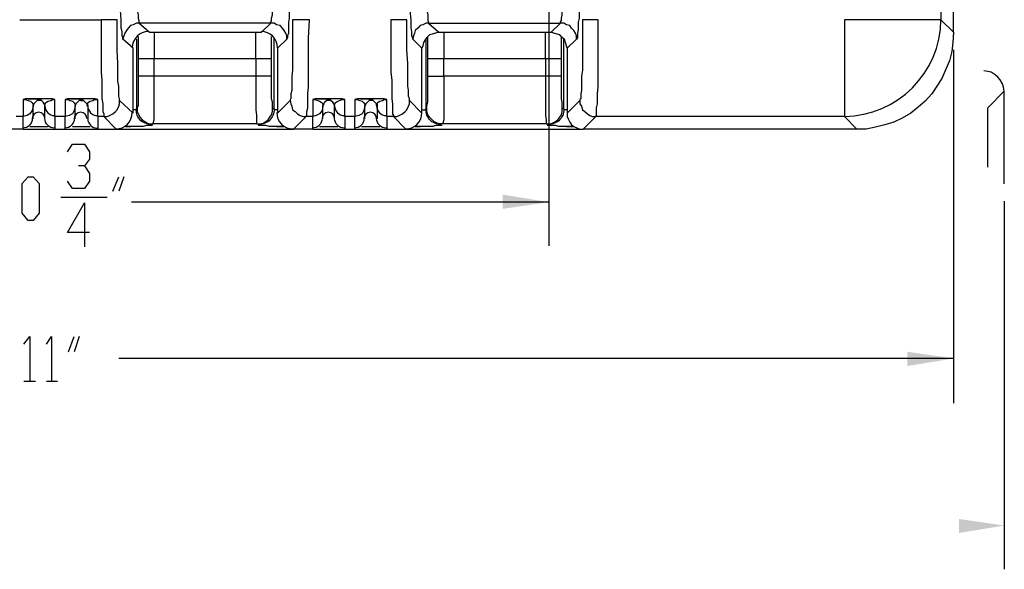
# Model space of a CAD drawing. Units: inches. Extents: x 8.4 to 32.2, y 11 to 25.3.
# Drawn here: x 21.1 to 23.8, y 20.5 to 22 of the extents above; entities that cross this region are included whole.
import ezdxf

# ---------------------------------------------------------------- set-up
doc = ezdxf.new("R2010")
doc.units = ezdxf.units.IN
doc.header["$MEASUREMENT"] = 0
doc.layers.add('PDF_object', color=7, linetype='Continuous')

msp = doc.modelspace()

# ---------------------------------------------------------------- linework, layer by layer
at = {"layer": 'PDF_object', "lineweight": 25}
for points in [[(22.552, 23.0314), (22.552, 21.3464)], [(21.4178, 22.2223), (21.4178, 22.1716), (21.4178, 22.1232), (21.4202, 22.0771), (21.4202, 22.0564), (21.4202, 22.0379), (21.4225, 22.0195), (21.4225, 22.0057), (21.4225, 21.9918), (21.4248, 21.9803), (21.4248, 21.9711), (21.4271, 21.9642), (21.4271, 21.9596), (21.4271, 21.9573)], [(21.8328, 21.9135), (21.8328, 21.9227), (21.8305, 21.9296), (21.8259, 21.9365), (21.8212, 21.9434), (21.8143, 21.9504), (21.8051, 21.9527), (21.7982, 21.9573), (21.789, 21.9573), (21.789, 21.9596), (21.7913, 21.9642), (21.7913, 21.9711), (21.7936, 21.9803), (21.7936, 21.9918), (21.7959, 22.0057), (21.7959, 22.0195), (21.7959, 22.0379), (21.7959, 22.0564), (21.7982, 22.0771), (21.7982, 22.1232), (21.7982, 22.1716), (21.8005, 22.2224)], [(22.2131, 22.2223), (22.2131, 22.1716), (22.2131, 22.1232), (22.2154, 22.0771), (22.2154, 22.0564), (22.2154, 22.0379), (22.2177, 22.0195), (22.2177, 22.0057), (22.2177, 21.9918), (22.22, 21.9803), (22.22, 21.9711), (22.22, 21.9642), (22.2223, 21.9596), (22.2223, 21.9573)], [(22.628, 21.9135), (22.628, 21.9227), (22.6257, 21.9296), (22.6211, 21.9365), (22.6142, 21.9434), (22.6096, 21.9504), (22.6004, 21.9527), (22.5935, 21.9573), (22.5842, 21.9573), (22.5842, 21.9596), (22.5866, 21.9642), (22.5866, 21.9711), (22.5889, 21.9803), (22.5889, 21.9918), (22.5889, 22.0057), (22.5912, 22.0195), (22.5912, 22.0379), (22.5912, 22.0564), (22.5935, 22.0771), (22.5935, 22.1232), (22.5935, 22.1716), (22.5935, 22.2224)], [(21.842, 22.1163), (21.842, 22.0748), (21.842, 22.0356), (21.8397, 22.0011), (21.8397, 21.9849), (21.8397, 21.9711), (21.8374, 21.9596), (21.8374, 21.948), (21.8374, 21.9388), (21.8374, 21.9296), (21.8351, 21.9227), (21.8351, 21.9181), (21.8328, 21.9135)], [(22.6373, 22.1163), (22.6373, 22.0748), (22.6373, 22.0356), (22.635, 22.0011), (22.635, 21.9849), (22.635, 21.9711), (22.6327, 21.9596), (22.6327, 21.948), (22.6327, 21.9388), (22.6304, 21.9296), (22.6304, 21.9227), (22.6304, 21.9181), (22.628, 21.9135)], [(23.6631, 21.9319), (23.6631, 22.1301)], [(21.3833, 21.9135), (21.3833, 21.9181), (21.381, 21.9227), (21.381, 21.9273), (21.381, 21.9342), (21.3787, 21.9434), (21.3787, 21.955), (21.3787, 21.9665), (21.3764, 21.9918), (21.3764, 22.0241), (21.3764, 22.0587), (21.3741, 22.0956)], [(22.1785, 21.9135), (22.1785, 21.9181), (22.1762, 21.9227), (22.1762, 21.9273), (22.1762, 21.9342), (22.1739, 21.9434), (22.1739, 21.955), (22.1739, 21.9665), (22.1716, 21.9918), (22.1716, 22.0241), (22.1693, 22.0587), (22.1693, 22.0956)], [(23.6285, 22.0956), (23.6285, 21.9665), (23.6262, 21.9665), (23.6215, 21.9665), (23.6146, 21.9665), (23.6054, 21.9665), (23.5939, 21.9665), (23.5801, 21.9665), (23.5639, 21.9665), (23.5478, 21.9665), (23.527, 21.9665), (23.5063, 21.9665), (23.4625, 21.9665), (23.4141, 21.9665), (23.3634, 21.9665), (23.3634, 21.9158), (23.3634, 21.8674), (23.3634, 21.8213), (23.3634, 21.8005), (23.3634, 21.7821), (23.3634, 21.7636), (23.3634, 21.7498), (23.3634, 21.736), (23.3634, 21.7244), (23.3634, 21.7152), (23.3634, 21.7083), (23.3634, 21.7037), (23.3634, 21.7014), (22.6811, 21.7014)], [(21.0997, 21.9665), (21.3233, 21.9665)], [(21.4271, 21.9573), (21.4202, 21.9573), (21.4109, 21.9526), (21.404, 21.9503), (21.3971, 21.9434), (21.3925, 21.9365), (21.3879, 21.9296), (21.3856, 21.9227), (21.3833, 21.9135)], [(21.789, 21.9573), (21.4271, 21.9573)], [(21.4547, 21.9319), (21.4271, 21.9573)], [(21.4547, 21.9319), (21.7636, 21.9319), (21.789, 21.9573)], [(22.2223, 21.9573), (22.2154, 21.9573), (22.2062, 21.9526), (22.1993, 21.9503), (22.1924, 21.9434), (22.1855, 21.9365), (22.1832, 21.9296), (22.1808, 21.9227), (22.1785, 21.9135)], [(22.2223, 21.9573), (22.25, 21.9319), (22.2408, 21.9296), (22.2316, 21.9273), (22.2246, 21.925), (22.2177, 21.9181), (22.2131, 21.9112), (22.2085, 21.9042), (22.2062, 21.895), (22.2039, 21.8881)], [(22.2223, 21.9573), (22.5842, 21.9573)], [(22.6027, 21.8881), (22.6004, 21.895), (22.5981, 21.9042), (22.5958, 21.9112), (22.5889, 21.9181), (22.5819, 21.925), (22.575, 21.9273), (22.5658, 21.9296), (22.5589, 21.9319), (22.5842, 21.9573)], [(21.4248, 21.9204), (21.4248, 21.9065), (21.4248, 21.8927), (21.4248, 21.8604)], [(21.4686, 21.9319), (21.4686, 21.8973), (21.4686, 21.8604)], [(21.7475, 21.8604), (21.7475, 21.8973), (21.7475, 21.9319)], [(21.7913, 21.8604), (21.7913, 21.8927), (21.7913, 21.9065), (21.7913, 21.9204)], [(22.22, 21.8604), (22.22, 21.8927), (22.22, 21.9065), (22.22, 21.9204)], [(22.25, 21.9319), (22.5589, 21.9319)], [(22.2638, 21.9319), (22.2638, 21.8973), (22.2638, 21.8604)], [(22.5428, 21.8604), (22.5428, 21.8973), (22.5428, 21.9319)], [(22.5866, 21.8604), (22.5866, 21.8927), (22.5866, 21.9065), (22.5866, 21.9204)], [(21.3741, 21.7452), (21.4109, 21.7106), (21.4109, 21.8881), (21.3833, 21.9135)], [(21.4202, 21.9135), (21.4202, 21.7221)], [(21.7982, 21.7221), (21.7982, 21.9158)], [(21.8328, 21.9135), (21.8074, 21.8881), (21.8074, 21.7106), (21.842, 21.7452)], [(22.1693, 21.7452), (22.2039, 21.7106), (22.2039, 21.8881), (22.1785, 21.9135)], [(22.5935, 21.7221), (22.5935, 21.9158)], [(22.628, 21.9135), (22.6027, 21.8881), (22.6027, 21.7106), (22.6373, 21.7452)], [(23.6631, 21.8835), (23.6631, 20.9153)], [(21.4248, 21.8604), (21.4271, 21.8604), (21.4294, 21.8604), (21.434, 21.8604), (21.4386, 21.8604), (21.4524, 21.8604), (21.4686, 21.8604)], [(21.4248, 21.8604), (21.4248, 21.812)], [(21.4686, 21.8604), (21.7475, 21.8604)], [(21.7475, 21.8604), (21.7475, 21.812), (21.4686, 21.812), (21.4686, 21.8604)], [(21.7475, 21.8604), (21.7636, 21.8604), (21.7775, 21.8604), (21.7844, 21.8604), (21.7867, 21.8604), (21.7913, 21.8604)], [(21.7913, 21.812), (21.7913, 21.8604)], [(22.22, 21.8604), (22.2223, 21.8604), (22.2246, 21.8604), (22.2293, 21.8604), (22.2339, 21.8604), (22.2477, 21.8604), (22.2638, 21.8604)], [(22.22, 21.812), (22.22, 21.8604)], [(22.2638, 21.8604), (22.5428, 21.8604)], [(22.5427, 21.8604), (22.5427, 21.812), (22.2638, 21.812), (22.2638, 21.8604)], [(22.5428, 21.8604), (22.5589, 21.8604), (22.5727, 21.8604), (22.5796, 21.8604), (22.5819, 21.8604), (22.5866, 21.8604)], [(22.5866, 21.812), (22.5866, 21.8604)], [(23.7571, 21.7249), (23.8024, 21.7701), (23.8001, 21.7815), (23.7978, 21.7905), (23.7911, 21.8018), (23.7843, 21.8086), (23.7775, 21.8154), (23.7662, 21.8222), (23.7571, 21.8245), (23.7458, 21.8267)], [(23.8024, 21.5166), (23.8024, 21.7701)], [(21.3141, 21.7475), (21.3072, 21.7498), (21.298, 21.7498), (21.2404, 21.7498), (21.2311, 21.7498), (21.2242, 21.7475), (21.2242, 21.7014), (21.1966, 21.7014), (21.1966, 21.7475), (21.1896, 21.7498), (21.1827, 21.7498), (21.1228, 21.7498), (21.1159, 21.7498), (21.109, 21.7475), (21.109, 21.7014), (21.0905, 21.7014)], [(21.109, 21.7475), (21.1159, 21.7475), (21.1228, 21.7452), (21.1297, 21.7429), (21.132, 21.7406), (21.1343, 21.7383), (21.1366, 21.7337), (21.1366, 21.7291)], [(21.1228, 21.7498), (21.1343, 21.7498), (21.1412, 21.7498), (21.1458, 21.7498), (21.1481, 21.7475), (21.1528, 21.7475)], [(21.1528, 21.7452), (21.1481, 21.7452), (21.1435, 21.7406), (21.1389, 21.736), (21.1366, 21.7314)], [(21.1366, 21.7291), (21.1366, 21.7314)], [(21.1366, 21.7314), (21.1366, 21.7291)], [(21.1827, 21.7498), (21.1712, 21.7498), (21.1643, 21.7498), (21.1597, 21.7498), (21.1574, 21.7475), (21.1528, 21.7475)], [(21.1528, 21.7475), (21.1528, 21.7452)], [(21.1689, 21.7314), (21.1666, 21.736), (21.1643, 21.7406), (21.1597, 21.7452), (21.1528, 21.7452)], [(21.1689, 21.7291), (21.1689, 21.7337), (21.1712, 21.7383), (21.1735, 21.7406), (21.1781, 21.7429), (21.185, 21.7452), (21.1896, 21.7475), (21.1966, 21.7475)], [(21.2242, 21.7475), (21.2334, 21.7475), (21.2381, 21.7452), (21.245, 21.7429), (21.2473, 21.7406), (21.2496, 21.7383), (21.2519, 21.7337), (21.2519, 21.7291)], [(21.2404, 21.7498), (21.2496, 21.7498), (21.2565, 21.7498), (21.2611, 21.7498), (21.2657, 21.7475), (21.268, 21.7475)], [(21.268, 21.7452), (21.2634, 21.7452), (21.2588, 21.7406), (21.2542, 21.736), (21.2519, 21.7314)], [(21.2519, 21.7291), (21.2519, 21.7314)], [(21.2519, 21.7314), (21.2519, 21.7291)], [(21.298, 21.7498), (21.2888, 21.7498), (21.2795, 21.7498), (21.2749, 21.7498), (21.2726, 21.7475), (21.2703, 21.7475), (21.268, 21.7475)], [(21.268, 21.7475), (21.268, 21.7452)], [(21.268, 21.7452), (21.2749, 21.7452), (21.2795, 21.7406), (21.2842, 21.736), (21.2842, 21.7314), (21.2865, 21.7291)], [(21.2865, 21.7291), (21.2865, 21.7337), (21.2865, 21.7383), (21.2888, 21.7406), (21.2934, 21.7429), (21.3003, 21.7452), (21.3049, 21.7475), (21.3141, 21.7475)], [(21.2865, 21.7314), (21.2865, 21.7291), (21.2865, 21.6945)], [(21.3303, 21.7014), (21.3141, 21.7014), (21.3141, 21.7475)], [(22.1255, 21.7014), (22.1071, 21.7014), (22.1071, 21.7475), (22.1002, 21.7498), (22.0932, 21.7498), (22.0356, 21.7498), (22.0264, 21.7498), (22.0195, 21.7475), (22.0195, 21.7014), (21.9918, 21.7014), (21.9918, 21.7475), (21.9849, 21.7498), (21.978, 21.7498), (21.9181, 21.7498), (21.9111, 21.7498), (21.9042, 21.7475), (21.9042, 21.7014), (21.8858, 21.7014)], [(21.9042, 21.7475), (21.9111, 21.7475), (21.9181, 21.7452), (21.9227, 21.7429), (21.9273, 21.7406), (21.9296, 21.7383), (21.9319, 21.7337), (21.9319, 21.7291)], [(21.9181, 21.7498), (21.9296, 21.7498), (21.9365, 21.7498), (21.9411, 21.7498), (21.9434, 21.7475), (21.948, 21.7475)], [(21.948, 21.7452), (21.9434, 21.7452), (21.9365, 21.7406), (21.9342, 21.736), (21.9319, 21.7314)], [(21.9319, 21.7291), (21.9319, 21.7314)], [(21.9319, 21.7314), (21.9319, 21.7291)], [(21.978, 21.7498), (21.9665, 21.7498), (21.9596, 21.7498), (21.9549, 21.7498), (21.9526, 21.7475), (21.948, 21.7475)], [(21.948, 21.7475), (21.948, 21.7452)], [(21.9642, 21.7314), (21.9619, 21.736), (21.9596, 21.7406), (21.9526, 21.7452), (21.948, 21.7452)], [(21.9642, 21.7291), (21.9642, 21.7337), (21.9665, 21.7383), (21.9688, 21.7406), (21.9734, 21.7429), (21.978, 21.7452), (21.9849, 21.7475), (21.9918, 21.7475)], [(22.0195, 21.7475), (22.0264, 21.7475), (22.0333, 21.7452), (22.0402, 21.7429), (22.0425, 21.7406), (22.0448, 21.7383), (22.0472, 21.7337), (22.0472, 21.7291)], [(22.0356, 21.7498), (22.0448, 21.7498), (22.0518, 21.7498), (22.0564, 21.7498), (22.061, 21.7475), (22.0633, 21.7475)], [(22.0633, 21.7452), (22.0587, 21.7452), (22.0541, 21.7406), (22.0495, 21.736), (22.0472, 21.7314)], [(22.0472, 21.7291), (22.0472, 21.7314)], [(22.0472, 21.7314), (22.0472, 21.7291)], [(22.0933, 21.7498), (22.0817, 21.7498), (22.0748, 21.7498), (22.0702, 21.7498), (22.0679, 21.7475), (22.0656, 21.7475), (22.0633, 21.7475)], [(22.0633, 21.7475), (22.0633, 21.7452)], [(22.0794, 21.7314), (22.0794, 21.736), (22.0748, 21.7406), (22.0702, 21.7452), (22.0633, 21.7452)], [(22.0817, 21.7291), (22.0817, 21.7337), (22.0817, 21.7383), (22.084, 21.7406), (22.0886, 21.7429), (22.0956, 21.7452), (22.1002, 21.7475), (22.1071, 21.7475)], [(21.1366, 21.6945), (21.1366, 21.7291), (21.1343, 21.7175), (21.1274, 21.7083), (21.1205, 21.7037), (21.109, 21.7014)], [(21.1689, 21.6945), (21.1689, 21.7291)], [(21.2519, 21.6945), (21.2519, 21.7291), (21.2496, 21.7175), (21.245, 21.7083), (21.2357, 21.7037), (21.2242, 21.7014)], [(21.4202, 21.7221), (21.4178, 21.7198), (21.4109, 21.7198)], [(21.8074, 21.7198), (21.8005, 21.7198), (21.7982, 21.7221)], [(21.9319, 21.6945), (21.9319, 21.7291), (21.9296, 21.7175), (21.9227, 21.7083), (21.9135, 21.7037), (21.9042, 21.7014)], [(21.9642, 21.6945), (21.9642, 21.7291)], [(22.0472, 21.6945), (22.0472, 21.7291), (22.0448, 21.7175), (22.0402, 21.7083), (22.031, 21.7037), (22.0195, 21.7014)], [(22.0817, 21.6945), (22.0817, 21.7291)], [(22.2039, 21.7198), (22.2108, 21.7198), (22.2154, 21.7221), (22.2177, 21.7244)], [(22.6027, 21.7198), (22.5958, 21.7198), (22.5935, 21.7221)], [(22.6027, 21.7106), (22.6027, 21.7014), (22.605, 21.6945), (22.6096, 21.6853), (22.6142, 21.6783), (22.6211, 21.6737), (22.6304, 21.6691), (22.6373, 21.6668), (22.6465, 21.6668), (22.6811, 21.7014)], [(23.7571, 21.5619), (23.7571, 21.7248)], [(21.109, 21.6668), (21.109, 21.7014)], [(21.1966, 21.7014), (21.1966, 21.6668)], [(21.2242, 21.6668), (21.2242, 21.7014)], [(21.3141, 21.7014), (21.3141, 21.6668)], [(21.3648, 21.6668), (21.3303, 21.7014)], [(21.464, 21.676), (21.4616, 21.676), (21.4593, 21.676), (21.4547, 21.676), (21.4478, 21.676), (21.4386, 21.6737), (21.4271, 21.6737), (21.404, 21.6737)], [(21.8051, 21.6737), (21.7844, 21.6737), (21.7751, 21.676), (21.7682, 21.676), (21.7613, 21.676), (21.7567, 21.676), (21.7544, 21.676)], [(21.8858, 21.7014), (21.8512, 21.6668)], [(21.9042, 21.6668), (21.9042, 21.7014)], [(21.9918, 21.7014), (21.9918, 21.6668)], [(22.0195, 21.6668), (22.0195, 21.7014)], [(22.1071, 21.7014), (22.1071, 21.6668)], [(22.1601, 21.6668), (22.1255, 21.7014)], [(22.2592, 21.676), (22.2569, 21.676), (22.2546, 21.676), (22.2477, 21.676), (22.2408, 21.676), (22.2339, 21.6737), (22.2223, 21.6737), (22.1993, 21.6737)], [(22.6004, 21.6737), (22.5796, 21.6737), (22.5704, 21.676), (22.5635, 21.676), (22.5566, 21.676), (22.552, 21.676), (22.5497, 21.676), (22.5474, 21.676)], [(21.109, 21.6668), (21.0559, 21.6668)], [(21.109, 21.6668), (21.1966, 21.6668)], [(21.1274, 21.6737), (21.1781, 21.6737)], [(21.1966, 21.6668), (21.2242, 21.6668)], [(21.2242, 21.6668), (21.3141, 21.6668)], [(21.245, 21.6737), (21.2934, 21.6737)], [(21.3141, 21.6668), (21.3648, 21.6668)], [(21.3648, 21.6668), (21.8512, 21.6668)], [(21.3902, 21.6737), (21.404, 21.6737)], [(21.404, 21.6737), (21.3902, 21.6737)], [(21.8051, 21.6737), (21.8259, 21.6737)], [(21.8259, 21.6737), (21.8051, 21.6737)], [(21.9042, 21.6668), (21.8512, 21.6668)], [(21.9042, 21.6668), (21.9918, 21.6668)], [(21.9227, 21.6737), (21.9734, 21.6737)], [(21.9918, 21.6668), (22.0195, 21.6668)], [(22.0195, 21.6668), (22.1071, 21.6668)], [(22.0379, 21.6737), (22.0886, 21.6737)], [(22.1071, 21.6668), (22.1601, 21.6668)], [(22.1601, 21.6668), (22.6442, 21.6668)], [(22.1855, 21.6737), (22.1993, 21.6737)], [(22.1993, 21.6737), (22.1855, 21.6737)], [(22.6004, 21.6737), (22.6211, 21.6737)], [(22.6211, 21.6737), (22.6004, 21.6737)], [(23.3979, 21.6668), (22.6465, 21.6668)], [(21.2311, 21.6046), (21.245, 21.6253), (21.2772, 21.6253), (21.2911, 21.6046), (21.2911, 21.5838), (21.2772, 21.5654), (21.2611, 21.5654)], [(21.2772, 21.5654), (21.2911, 21.5446), (21.2911, 21.5239), (21.2772, 21.5032), (21.245, 21.5032), (21.2311, 21.5239)], [(21.3556, 21.4962), (21.3717, 21.5354)], [(21.3856, 21.5354), (21.3717, 21.4962)], [(21.2127, 21.4801), (21.3395, 21.4801)], [(21.2911, 21.3833), (21.2311, 21.3833), (21.2772, 21.464), (21.2772, 21.3441)], [(22.552, 21.4663), (21.4063, 21.4663)], [(23.8024, 21.469), (23.8024, 20.4595)], [(21.1113, 21.0767), (21.1274, 21.0974), (21.1274, 20.9753)], [(21.1735, 21.0767), (21.1873, 21.0974), (21.1873, 20.9753)], [(21.2334, 21.056), (21.2496, 21.0974)], [(21.2634, 21.0974), (21.2496, 21.056)], [(23.663, 21.0375), (21.3718, 21.0375)], [(21.1113, 20.9753), (21.1435, 20.9753)], [(21.1735, 20.9753), (21.2035, 20.9753)]]:
    msp.add_lwpolyline(points, dxfattribs=at)
for points in [[(21.3303, 21.7014), (21.3395, 21.7014), (21.3464, 21.7037), (21.3556, 21.7083), (21.3625, 21.7152), (21.3671, 21.7198), (21.3717, 21.7291), (21.3741, 21.736), (21.3741, 21.7452), (21.3741, 21.7475), (21.3741, 21.7498), (21.3717, 21.7567), (21.3717, 21.7636), (21.3717, 21.7729), (21.3717, 21.7844), (21.3694, 21.7982), (21.3694, 21.812), (21.3694, 21.8282), (21.3694, 21.8466), (21.3671, 21.8835), (21.3671, 21.925), (21.3671, 21.9665), (21.3625, 21.9665), (21.3602, 21.9665), (21.3533, 21.9665), (21.3395, 21.9665), (21.3233, 21.9665), (21.3233, 21.9158), (21.3233, 21.8674), (21.3233, 21.8213), (21.3256, 21.8005), (21.3256, 21.7821), (21.3256, 21.7636), (21.3256, 21.7498), (21.328, 21.736), (21.328, 21.7244), (21.328, 21.7152), (21.3303, 21.7083), (21.3303, 21.7037)], [(21.895, 21.9665), (21.8766, 21.9665), (21.8627, 21.9665), (21.8581, 21.9665), (21.8535, 21.9665), (21.8512, 21.9665), (21.8489, 21.9665), (21.8489, 21.925), (21.8489, 21.8835), (21.8489, 21.8466), (21.8489, 21.8282), (21.8466, 21.812), (21.8466, 21.7982), (21.8466, 21.7844), (21.8466, 21.7728), (21.8443, 21.7636), (21.8443, 21.7567), (21.8443, 21.7498), (21.842, 21.7475), (21.842, 21.7452), (21.8443, 21.736), (21.8466, 21.7291), (21.8489, 21.7198), (21.8558, 21.7152), (21.8627, 21.7083), (21.8697, 21.7037), (21.8789, 21.7014), (21.8858, 21.7014), (21.8881, 21.7037), (21.8881, 21.7083), (21.8881, 21.7152), (21.8904, 21.7244), (21.8904, 21.736), (21.8904, 21.7498), (21.8904, 21.7636), (21.8927, 21.7821), (21.8927, 21.8005), (21.8927, 21.8213), (21.8927, 21.8674), (21.8927, 21.9158)], [(22.1255, 21.7014), (22.1347, 21.7014), (22.1417, 21.7037), (22.1509, 21.7083), (22.1578, 21.7152), (22.1624, 21.7198), (22.167, 21.7291), (22.1693, 21.736), (22.1693, 21.7452), (22.1693, 21.7475), (22.1693, 21.7498), (22.167, 21.7567), (22.167, 21.7636), (22.167, 21.7729), (22.1647, 21.7844), (22.1647, 21.7982), (22.1647, 21.812), (22.1647, 21.8282), (22.1647, 21.8466), (22.1624, 21.8835), (22.1624, 21.925), (22.1624, 21.9665), (22.1578, 21.9665), (22.1555, 21.9665), (22.1486, 21.9665), (22.1347, 21.9665), (22.1186, 21.9665), (22.1186, 21.9158), (22.1186, 21.8674), (22.1186, 21.8213), (22.1209, 21.8005), (22.1209, 21.7821), (22.1209, 21.7636), (22.1209, 21.7498), (22.1232, 21.736), (22.1232, 21.7244), (22.1232, 21.7152), (22.1232, 21.7083), (22.1255, 21.7037)], [(22.688, 21.9665), (22.6718, 21.9665), (22.658, 21.9665), (22.6534, 21.9665), (22.6488, 21.9665), (22.6465, 21.9665), (22.6442, 21.9665), (22.6442, 21.925), (22.6442, 21.8835), (22.6442, 21.8466), (22.6442, 21.8282), (22.6419, 21.812), (22.6419, 21.7982), (22.6419, 21.7844), (22.6419, 21.7728), (22.6396, 21.7636), (22.6396, 21.7567), (22.6396, 21.7498), (22.6373, 21.7475), (22.6373, 21.7452), (22.6373, 21.736), (22.6419, 21.7291), (22.6442, 21.7198), (22.6511, 21.7152), (22.658, 21.7083), (22.6649, 21.7037), (22.6718, 21.7014), (22.6811, 21.7014), (22.6834, 21.7037), (22.6834, 21.7083), (22.6834, 21.7152), (22.6834, 21.7244), (22.6857, 21.736), (22.6857, 21.7498), (22.6857, 21.7636), (22.688, 21.7821), (22.688, 21.8005), (22.688, 21.8213), (22.688, 21.8674), (22.688, 21.9158)], [(21.4225, 21.7244), (21.4225, 21.7152), (21.4271, 21.706), (21.4294, 21.6991), (21.4363, 21.6922), (21.4432, 21.6876), (21.4501, 21.683), (21.457, 21.6806), (21.4663, 21.6806), (21.4663, 21.683), (21.4686, 21.6922), (21.4686, 21.7037), (21.4686, 21.7198), (21.4686, 21.7406), (21.4686, 21.7636), (21.4686, 21.812), (21.4524, 21.812), (21.4386, 21.812), (21.434, 21.812), (21.4294, 21.812), (21.4271, 21.812), (21.4248, 21.812), (21.4248, 21.7798), (21.4248, 21.7636), (21.4248, 21.7498), (21.4248, 21.7406), (21.4248, 21.7314), (21.4225, 21.7267)], [(21.7913, 21.812), (21.7867, 21.812), (21.7844, 21.812), (21.7775, 21.812), (21.7636, 21.812), (21.7475, 21.812), (21.7475, 21.7636), (21.7475, 21.7406), (21.7475, 21.7198), (21.7498, 21.7037), (21.7498, 21.6922), (21.7498, 21.683), (21.7498, 21.6806), (21.759, 21.6806), (21.7682, 21.683), (21.7751, 21.6876), (21.7821, 21.6922), (21.7867, 21.6991), (21.7913, 21.706), (21.7936, 21.7152), (21.7936, 21.7244), (21.7936, 21.7267), (21.7936, 21.7314), (21.7936, 21.7406), (21.7913, 21.7498), (21.7913, 21.7636), (21.7913, 21.7798)], [(22.2177, 21.7244), (22.2177, 21.7267), (22.2177, 21.7314), (22.22, 21.7406), (22.22, 21.7498), (22.22, 21.7636), (22.22, 21.7798), (22.22, 21.812), (22.2223, 21.812), (22.2246, 21.812), (22.2293, 21.812), (22.2339, 21.812), (22.2477, 21.812), (22.2638, 21.812), (22.2638, 21.7636), (22.2638, 21.7406), (22.2638, 21.7198), (22.2638, 21.7037), (22.2638, 21.6922), (22.2615, 21.683), (22.2615, 21.6806), (22.2523, 21.6806), (22.2454, 21.683), (22.2362, 21.6876), (22.2316, 21.6922), (22.2246, 21.6991), (22.22, 21.706), (22.2177, 21.7152)], [(22.5866, 21.812), (22.5819, 21.812), (22.5796, 21.812), (22.5727, 21.812), (22.5589, 21.812), (22.5428, 21.812), (22.5428, 21.7636), (22.5428, 21.7406), (22.5428, 21.7198), (22.5428, 21.7037), (22.5451, 21.6922), (22.5451, 21.683), (22.5451, 21.6806), (22.5543, 21.6806), (22.5612, 21.683), (22.5704, 21.6876), (22.5773, 21.6922), (22.5819, 21.6991), (22.5866, 21.706), (22.5889, 21.7152), (22.5889, 21.7244), (22.5889, 21.7267), (22.5889, 21.7314), (22.5889, 21.7406), (22.5866, 21.7498), (22.5866, 21.7636), (22.5866, 21.7798)], [(21.1689, 21.7291), (21.1689, 21.7314)], [(21.9642, 21.7291), (21.9642, 21.7314)], [(22.0817, 21.7291), (22.0794, 21.7314)], [(21.1228, 21.4156), (21.1067, 21.4363), (21.1067, 21.517), (21.1228, 21.5354), (21.1366, 21.5354), (21.1528, 21.517), (21.1528, 21.4363), (21.1366, 21.4156)]]:
    msp.add_lwpolyline(points, close=True, dxfattribs=at)
msp.add_lwpolyline([(23.6285, 21.9665), (23.663, 21.9319), (23.6607, 21.9042), (23.6584, 21.8789), (23.6515, 21.8535), (23.6423, 21.8305), (23.6308, 21.8051), (23.6169, 21.7844), (23.6031, 21.7636), (23.5847, 21.7429), (23.5662, 21.7267), (23.5455, 21.7106), (23.5224, 21.6968), (23.4994, 21.6853), (23.474, 21.6783), (23.4487, 21.6714), (23.4233, 21.6668), (23.398, 21.6668), (23.3634, 21.7014, 0.408696)], format="xyb", close=True, dxfattribs=at)
for points in [[(22.5889, 21.7244), (22.5935, 21.7221, -0.486329), (22.5451, 21.6806), (22.2615, 21.6806, -0.509225), (22.2154, 21.7221), (22.2154, 21.9135)], [(21.1954, 21.6691, -0.414196), (21.1689, 21.6956, 0.999977), (21.1343, 21.6956, -0.414196), (21.1078, 21.6691)], [(21.2842, 21.6956, 0.999977), (21.2496, 21.6956, -0.414196), (21.2231, 21.6691)], [(21.7936, 21.7244), (21.7982, 21.7221, -0.486329), (21.7498, 21.6806), (21.4663, 21.6806, -0.509225), (21.4202, 21.7221), (21.4225, 21.7244)], [(21.9907, 21.6691, -0.414196), (21.9642, 21.6956, 0.999977), (21.9296, 21.6956, -0.414196), (21.9031, 21.6691)], [(22.1059, 21.6691, -0.414196), (22.0794, 21.6956, 0.999977), (22.0448, 21.6956, -0.414196), (22.0183, 21.6691)]]:
    msp.add_lwpolyline(points, format="xyb", dxfattribs=at)
for centre, radius, start, end in [((21.4536, 21.8893), 0.0449, 90.0319, 179.9681), ((21.7625, 21.8893), 0.0449, 0.0319, 89.9681), ((21.1954, 21.7302), 0.0265, 180.0167, 270.0132), ((21.313, 21.7302), 0.0265, 180.0167, 270.0132), ((21.9907, 21.7302), 0.0265, 180.0167, 270.0132), ((22.1059, 21.7302), 0.0265, 180.0167, 270.0132), ((21.3637, 21.7118), 0.0449, 270.0319, 359.9681), ((21.8501, 21.7118), 0.0449, 180.0319, 269.9681), ((22.159, 21.7118), 0.0449, 270.0319, 359.9681), ((21.313, 21.6956), 0.0265, 180.0018, 269.9982)]:
    msp.add_arc(centre, radius, start, end, dxfattribs=at)
at = {"layer": 'PDF_object', "transparency": 33554559}
for points in [[(22.552, 21.4663), (22.4252, 21.487), (22.4252, 21.4478)], [(23.663, 21.0375), (23.5363, 21.056), (23.5363, 21.0168)], [(23.8024, 20.5794), (23.6779, 20.5975), (23.6779, 20.559)]]:
    msp.add_solid(points, dxfattribs=at)

doc.saveas('drawing.dxf')
